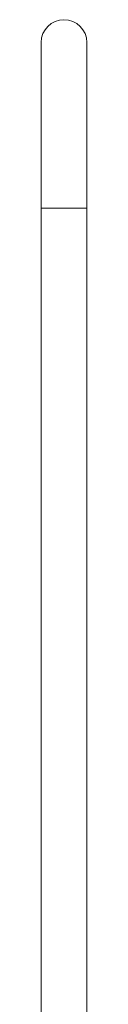
# Model space of a CAD drawing. Units: inches. Extents: x 18.7 to 41.3, y 9.3 to 28.8.
# Drawn here: x 19.2 to 19.5, y 19.1 to 23.5 of the extents above; entities that cross this region are included whole.
import ezdxf

# ---------------------------------------------------------------- set-up
doc = ezdxf.new("R2010")
doc.units = ezdxf.units.IN
doc.header["$MEASUREMENT"] = 0
doc.layers.add('1', color=7, linetype='CONTINUOUS')

msp = doc.modelspace()

# ---------------------------------------------------------------- linework, layer by layer
at = {"layer": '1', "color": 18, "linetype": 'Continuous', "lineweight": 18}
for p, q in [((19.2452, 23.418), (19.2452, 23.4139)), ((19.2452, 23.4139), (19.2452, 23.4016)), ((19.2452, 23.4016), (19.2452, 23.3813)), ((19.2452, 23.3813), (19.2452, 23.3532)), ((19.4522, 23.4139), (19.4522, 23.418)), ((19.4522, 23.4016), (19.4522, 23.4139)), ((19.4522, 23.3813), (19.4522, 23.4016)), ((19.4522, 23.3532), (19.4522, 23.3813)), ((19.2452, 23.3532), (19.2452, 23.3175)), ((19.4522, 23.3175), (19.4522, 23.3532)), ((19.2452, 23.3175), (19.2452, 23.2748)), ((19.4522, 23.2748), (19.4522, 23.3175)), ((19.2452, 23.2748), (19.2452, 23.2254)), ((19.4522, 23.2254), (19.4522, 23.2748)), ((19.2452, 23.2254), (19.2452, 23.1699)), ((19.4522, 23.1699), (19.4522, 23.2254)), ((19.2452, 23.1699), (19.2452, 23.1088)), ((19.4522, 23.1088), (19.4522, 23.1699)), ((19.2452, 23.1088), (19.2452, 23.043)), ((19.4522, 23.043), (19.4522, 23.1088)), ((19.2452, 23.043), (19.2452, 22.9731)), ((19.4522, 22.9731), (19.4522, 23.043)), ((19.2452, 22.9731), (19.2452, 22.8998)), ((19.4522, 22.8998), (19.4522, 22.9731)), ((19.2452, 22.8998), (19.2452, 22.8239)), ((19.4522, 22.8239), (19.4522, 22.8998)), ((19.2452, 22.8239), (19.2452, 22.7464)), ((19.4522, 22.7464), (19.4522, 22.8239)), ((19.2452, 22.7464), (19.2452, 22.668)), ((19.4522, 22.668), (19.4522, 22.7464)), ((19.2452, 22.668), (19.2452, 17.248)), ((19.2452, 22.668), (19.2494, 22.668)), ((19.2494, 22.668), (19.2616, 22.668)), ((19.2616, 22.668), (19.2809, 22.668)), ((19.2809, 22.668), (19.3057, 22.668)), ((19.3057, 22.668), (19.334, 22.668)), ((19.334, 22.668), (19.3634, 22.668)), ((19.3634, 22.668), (19.3917, 22.668)), ((19.3917, 22.668), (19.4165, 22.668)), ((19.4165, 22.668), (19.4358, 22.668)), ((19.4358, 22.668), (19.448, 22.668)), ((19.448, 22.668), (19.4522, 22.668)), ((19.4522, 17.248), (19.4522, 22.668))]:
    msp.add_line(p, q, dxfattribs=at)
msp.add_arc((19.3487, 23.418), 0.1035, 0, 180, dxfattribs=at)

doc.saveas('drawing.dxf')
